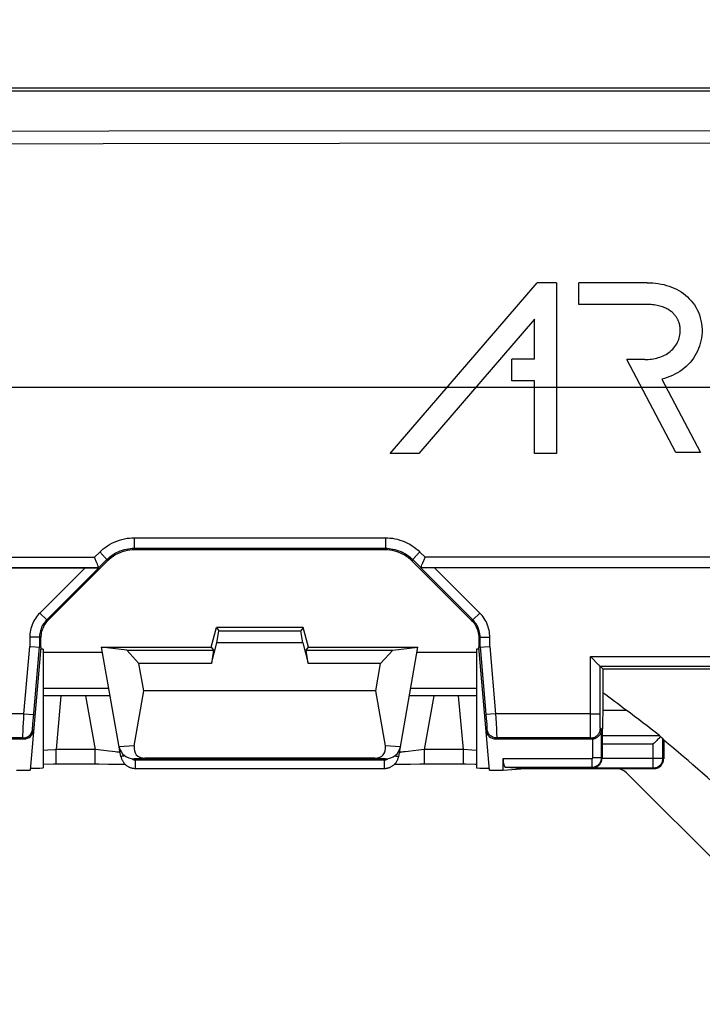
# Model space of a CAD drawing. Units: millimetres. Extents: x -157 to 140, y -37 to 104.
# Drawn here: x 63 to 77, y 18 to 38 of the extents above; entities that cross this region are included whole.
import ezdxf

# ---------------------------------------------------------------- set-up
doc = ezdxf.new("R2010")
doc.units = ezdxf.units.MM
doc.header["$LTSCALE"] = 16.335
doc.layers.get('0').update_dxf_attribs({"linetype": 'CONTINUOUS'})
for name, color, linetype in [('ASSI', 7, 'CONTINUOUS'), ('DRAFT', 7, 'CONTINUOUS'), ('RACCORDO', 7, 'CONTINUOUS')]:
    doc.layers.add(name, color=color, linetype=linetype)
doc.styles.get("Standard").update_dxf_attribs({"font": 'txt', "width": 0.8})
doc.dimstyles.new('DIMSTYLE_1', dxfattribs={"dimtxt": 3, "dimasz": 3, "dimexe": 1.5, "dimexo": 0.5, "dimgap": 0.75, "dimtad": 1, "dimtxsty": 'STANDARD', "dimblk": '_FILLED', "dimblk1": '_FILLED', "dimblk2": '_FILLED', "dimcen": 0.09, "dimazin": 2, "dimtfac": 1, "dimtofl": 0, "dimtmove": 0, "dimatfit": 3, "dimldrblk": '_FILLED', "dimfxl": 1, "dimtolj": 1, "dimarcsym": 0})
doc.dimstyles.new('DIMSTYLE_2', dxfattribs={"dimtxt": 3, "dimasz": 3, "dimexe": 1.5, "dimexo": 0.5, "dimgap": 0.75, "dimtad": 1, "dimdec": 1, "dimtxsty": 'STANDARD', "dimblk": '_FILLED', "dimblk1": '_FILLED', "dimblk2": '_FILLED', "dimcen": 0.09, "dimazin": 2, "dimtfac": 1, "dimtofl": 0, "dimtmove": 0, "dimatfit": 3, "dimldrblk": '_FILLED', "dimfxl": 1, "dimtolj": 1, "dimarcsym": 0})

# ---------------------------------------------------------------- blocks, each defined once
blk = doc.blocks.new('_FILLED')
at = {"color": 0, "linetype": 'BYBLOCK'}
blk.add_solid([(0, 0), (-1, 0.3167), (-1, -0.3167)], dxfattribs=at)
blk = doc.blocks.new('*D0')
at = {"color": 7, "linetype": 'CONTINUOUS'}
for p, q in [((-98.5, 20.659), (-98.5, 89.5)), ((98.5, 26.015), (98.5, 89.5)), ((-98.5, 88), (0, 88)), ((98.5, 88), (0, 88))]:
    blk.add_line(p, q, dxfattribs=at)
at = {"color": 7, "linetype": 'CONTINUOUS', "xscale": 3, "yscale": 3, "zscale": 3, "rotation": 180}
blk.add_blockref('_FILLED', (-98.5, 88), dxfattribs=at)
at = {"color": 7, "linetype": 'CONTINUOUS', "xscale": 3, "yscale": 3, "zscale": 3}
blk.add_blockref('_FILLED', (98.5, 88), dxfattribs=at)
blk = doc.blocks.new('*D1')
at = {"color": 7, "linetype": 'CONTINUOUS'}
for p, q in [((-103, 3.75), (-103, 101.108)), ((103, 3.75), (103, 101.108)), ((-103, 99.608), (0, 99.608)), ((103, 99.608), (0, 99.608))]:
    blk.add_line(p, q, dxfattribs=at)
at = {"color": 7, "linetype": 'CONTINUOUS', "xscale": 3, "yscale": 3, "zscale": 3, "rotation": 180}
blk.add_blockref('_FILLED', (-103, 99.608), dxfattribs=at)
at = {"color": 7, "linetype": 'CONTINUOUS', "xscale": 3, "yscale": 3, "zscale": 3}
blk.add_blockref('_FILLED', (103, 99.608), dxfattribs=at)
blk = doc.blocks.new('*D5')
at = {"color": 7, "linetype": 'CONTINUOUS'}
for p, q in [((57.3, 30.346), (129.971, 30.346)), ((128.471, 30.346), (128.471, 0)), ((128.471, -30.346), (128.471, 0)), ((57.3, -30.346), (129.971, -30.346))]:
    blk.add_line(p, q, dxfattribs=at)
at = {"color": 7, "linetype": 'CONTINUOUS', "xscale": 3, "yscale": 3, "zscale": 3}
for p, rotation in [((128.471, 30.346), 90), ((128.471, -30.346), 270)]:
    blk.add_blockref('_FILLED', p, dxfattribs=dict(at, rotation=rotation))
blk = doc.blocks.new('*D7')
at = {"color": 7, "linetype": 'CONTINUOUS'}
for p, q in [((-91, 29.5), (-91, 79.5)), ((91, 29.5), (91, 79.5)), ((-91, 78), (0, 78)), ((91, 78), (0, 78))]:
    blk.add_line(p, q, dxfattribs=at)
at = {"color": 7, "linetype": 'CONTINUOUS', "xscale": 3, "yscale": 3, "zscale": 3, "rotation": 180}
blk.add_blockref('_FILLED', (-91, 78), dxfattribs=at)
at = {"color": 7, "linetype": 'CONTINUOUS', "xscale": 3, "yscale": 3, "zscale": 3}
blk.add_blockref('_FILLED', (91, 78), dxfattribs=at)

msp = doc.modelspace()

# ---------------------------------------------------------------- linework, layer by layer
at = {"color": 7, "linetype": 'CONTINUOUS'}
for p, q in [((10.1, 36.5), (87.515, 36.5)), ((10.1, 36.437), (87.452, 36.437)), ((70.177, 28.983), (73.201, 32.49)), ((73.594, 32.49), (73.201, 32.49)), ((73.594, 32.49), (73.594, 28.983)), ((75.46, 32.49), (74.055, 32.49)), ((74.055, 32.044), (74.055, 32.49)), ((75.033, 32.045), (74.055, 32.044)), ((73.148, 31.744), (70.767, 28.983)), ((73.148, 30.923), (73.148, 31.744)), ((73.148, 30.923), (72.678, 30.923)), ((72.678, 30.476), (72.678, 30.923)), ((75.414, 30.914), (75.046, 30.914)), ((76.051, 29), (75.046, 30.914)), ((73.148, 30.476), (72.678, 30.476)), ((73.148, 28.983), (73.148, 30.476)), ((75.764, 30.508), (76.555, 29)), ((70.767, 28.983), (70.177, 28.983)), ((73.594, 28.983), (73.148, 28.983)), ((76.555, 29), (76.051, 29)), ((64.366, 26.766), (63.146, 25.546)), ((71.854, 25.546), (70.634, 26.766)), ((70.848, 26.73), (70.868, 26.778)), ((63.91, 26.63), (60.875, 26.63)), ((64.187, 26.631), (64.189, 26.626)), ((70.811, 26.626), (70.813, 26.631)), ((70.824, 26.665), (70.832, 26.688)), ((78.888, 26.63), (71.09, 26.63)), ((68.393, 25.4), (66.607, 25.4)), ((66.607, 25.4), (66.659, 25.333)), ((66.618, 25.089), (66.659, 25.333)), ((66.659, 25.333), (68.341, 25.333)), ((68.393, 25.4), (68.341, 25.333)), ((68.382, 25.089), (68.341, 25.333)), ((63, 25), (63, 25.193)), ((72, 25.193), (72, 25)), ((62.774, 25.01), (63, 25)), ((63, 25), (62.779, 22.47)), ((64.765, 24.935), (66.55, 24.935)), ((65.017, 24.663), (64.765, 24.935)), ((66.504, 24.663), (66.618, 25.089)), ((66.55, 24.935), (66.504, 24.663)), ((68.382, 25.089), (66.618, 25.089)), ((68.382, 25.089), (68.496, 24.663)), ((68.45, 24.935), (70.235, 24.935)), ((68.496, 24.663), (68.45, 24.935)), ((69.983, 24.663), (70.235, 24.935)), ((72, 25), (72.226, 25.01)), ((72.221, 22.47), (72, 25)), ((66.504, 24.663), (65.017, 24.663)), ((65.116, 24.1), (65.017, 24.663)), ((69.983, 24.663), (68.496, 24.663)), ((69.884, 24.1), (69.983, 24.663)), ((64.92, 22.968), (65.116, 24.1)), ((69.884, 24.1), (65.116, 24.1)), ((70.08, 22.968), (69.884, 24.1)), ((62.651, 23.109), (60.68, 23.109)), ((74.32, 23.109), (72.349, 23.109)), ((64.917, 22.7), (70.083, 22.7)), ((69.863, 22.714), (65.137, 22.714))]:
    msp.add_line(p, q, dxfattribs=at)
at = {"color": 250, "linetype": 'CONTINUOUS'}
for p, q in [((64.919, 27.247), (70.082, 27.246)), ((64.919, 27.247), (64.919, 27.039)), ((70.082, 27.246), (70.081, 27.039)), ((64.104, 26.847), (64.212, 26.954)), ((64.919, 27.031), (70.081, 27.031)), ((64.919, 27.031), (64.931, 27)), ((70.081, 27.031), (70.069, 27)), ((70.789, 26.954), (70.896, 26.846)), ((60.874, 26.847), (64.104, 26.847)), ((64.187, 26.631), (64.353, 26.797)), ((64.353, 26.797), (64.366, 26.766)), ((70.647, 26.797), (70.634, 26.766)), ((70.647, 26.797), (70.813, 26.631)), ((78.89, 26.846), (70.896, 26.846)), ((60.874, 26.631), (64.187, 26.631)), ((63.91, 26.63), (62.979, 25.699)), ((64.189, 26.626), (63.12, 25.557)), ((71.88, 25.557), (70.811, 26.626)), ((78.89, 26.631), (70.813, 26.631)), ((72.021, 25.699), (71.09, 26.63)), ((63.12, 25.557), (62.979, 25.699)), ((63.12, 25.557), (63.146, 25.546)), ((71.88, 25.557), (71.854, 25.546)), ((71.88, 25.557), (72.021, 25.699)), ((62.974, 25.204), (62.774, 25.204)), ((62.774, 25.204), (62.774, 25.01)), ((62.974, 25.204), (63, 25.193)), ((62.974, 25.204), (62.974, 25.001)), ((72.026, 25.204), (72, 25.193)), ((72.026, 25.204), (72.226, 25.204)), ((72.026, 25.001), (72.026, 25.204)), ((72.226, 25.01), (72.226, 25.204)), ((62.653, 23.63), (62.774, 25.01)), ((62.847, 23.554), (62.974, 25.001)), ((72.026, 25.001), (72.154, 23.536)), ((72.226, 25.01), (72.347, 23.63)), ((62.653, 23.63), (60.706, 23.63)), ((62.639, 23.355), (62.648, 23.533)), ((62.648, 23.533), (62.653, 23.63)), ((62.653, 23.63), (62.852, 23.612)), ((62.841, 23.481), (62.847, 23.554)), ((72.347, 23.63), (72.148, 23.612)), ((72.154, 23.536), (72.16, 23.464)), ((74.294, 23.63), (72.347, 23.63)), ((72.347, 23.63), (72.357, 23.44)), ((62.635, 23.257), (62.639, 23.355)), ((62.851, 23.291), (62.831, 23.312)), ((62.832, 23.345), (62.833, 23.365)), ((62.833, 23.365), (62.834, 23.389)), ((62.834, 23.389), (62.837, 23.431)), ((62.837, 23.431), (62.841, 23.481)), ((72.169, 23.312), (72.149, 23.291)), ((72.16, 23.464), (72.164, 23.416)), ((72.164, 23.416), (72.166, 23.389)), ((72.166, 23.389), (72.167, 23.365)), ((72.357, 23.44), (72.363, 23.303)), ((72.363, 23.303), (72.366, 23.236)), ((62.632, 23.13), (60.701, 23.13)), ((62.632, 23.17), (62.633, 23.2)), ((62.651, 23.109), (62.632, 23.13)), ((62.633, 23.2), (62.635, 23.257)), ((72.368, 23.13), (72.349, 23.109)), ((72.366, 23.236), (72.367, 23.2)), ((74.299, 23.13), (72.368, 23.13)), ((64.92, 22.968), (64.612, 22.948)), ((70.388, 22.948), (70.08, 22.968)), ((65.137, 22.714), (64.917, 22.7)), ((70.083, 22.7), (69.863, 22.714))]:
    msp.add_line(p, q, dxfattribs=at)
at = {"color": 7, "linetype": 'CONTINUOUS'}
for points in [[(75.46, 32.49), (75.518, 32.489), (75.575, 32.486), (75.632, 32.481), (75.689, 32.474), (75.746, 32.464), (75.802, 32.452), (75.857, 32.437), (75.912, 32.42), (75.964, 32.401), (76.016, 32.38), (76.065, 32.356), (76.113, 32.329), (76.16, 32.301), (76.204, 32.27), (76.247, 32.236), (76.288, 32.2), (76.327, 32.162), (76.364, 32.121), (76.399, 32.079), (76.431, 32.034), (76.461, 31.986), (76.488, 31.936), (76.513, 31.883), (76.534, 31.829), (76.552, 31.772), (76.567, 31.712), (76.578, 31.653), (76.585, 31.592), (76.588, 31.531), (76.588, 31.471), (76.584, 31.412), (76.576, 31.354), (76.566, 31.298), (76.552, 31.242), (76.535, 31.188), (76.516, 31.136), (76.494, 31.084), (76.468, 31.034), (76.441, 30.986), (76.41, 30.939), (76.378, 30.894), (76.342, 30.851), (76.305, 30.81), (76.265, 30.771), (76.222, 30.734), (76.178, 30.699), (76.131, 30.666), (76.082, 30.636), (76.032, 30.608), (75.98, 30.582), (75.927, 30.56), (75.873, 30.54), (75.819, 30.523), (75.764, 30.508)], [(75.482, 32.043), (75.335, 32.044), (75.033, 32.045)], [(76.136, 31.583), (76.135, 31.591), (76.134, 31.599), (76.132, 31.608), (76.13, 31.616), (76.129, 31.625), (76.127, 31.634), (76.124, 31.642), (76.122, 31.652), (76.119, 31.661), (76.116, 31.67), (76.112, 31.68), (76.109, 31.69), (76.104, 31.701), (76.1, 31.711), (76.095, 31.722), (76.089, 31.734), (76.083, 31.745), (76.077, 31.757), (76.07, 31.769), (76.062, 31.782), (76.053, 31.794), (76.044, 31.807), (76.034, 31.82), (76.023, 31.833), (76.012, 31.846), (75.999, 31.859), (75.986, 31.871), (75.972, 31.884), (75.956, 31.897), (75.94, 31.909), (75.923, 31.921), (75.905, 31.933), (75.886, 31.945), (75.866, 31.956), (75.845, 31.966), (75.822, 31.977), (75.799, 31.986), (75.774, 31.995), (75.748, 32.004), (75.721, 32.012), (75.692, 32.019), (75.663, 32.025), (75.633, 32.03), (75.603, 32.035), (75.573, 32.038), (75.542, 32.041), (75.512, 32.042), (75.482, 32.043)], [(75.414, 30.914), (75.449, 30.915), (75.484, 30.916), (75.519, 30.919), (75.553, 30.923), (75.588, 30.928), (75.622, 30.935), (75.656, 30.942), (75.689, 30.951), (75.722, 30.962), (75.755, 30.974), (75.787, 30.988), (75.818, 31.003), (75.848, 31.019), (75.878, 31.038), (75.906, 31.057), (75.934, 31.079), (75.96, 31.102), (75.985, 31.126), (76.008, 31.152), (76.03, 31.179), (76.05, 31.207), (76.068, 31.236), (76.084, 31.266), (76.098, 31.296), (76.11, 31.326), (76.12, 31.358), (76.128, 31.389), (76.134, 31.421), (76.139, 31.453), (76.141, 31.485), (76.141, 31.518), (76.14, 31.55), (76.136, 31.583)], [(64.139, 26.762), (64.119, 26.813), (64.112, 26.83), (64.104, 26.847)], [(64.163, 26.701), (64.158, 26.715), (64.139, 26.762)], [(70.832, 26.688), (70.843, 26.715), (70.848, 26.73)], [(70.868, 26.778), (70.875, 26.795), (70.896, 26.846)], [(64.187, 26.631), (64.187, 26.633), (64.186, 26.636), (64.185, 26.641), (64.183, 26.647), (64.18, 26.655), (64.177, 26.665), (64.173, 26.676), (64.163, 26.701)], [(70.813, 26.631), (70.813, 26.633), (70.814, 26.636), (70.815, 26.641), (70.817, 26.647), (70.82, 26.655), (70.824, 26.665)], [(63.146, 25.546), (63.124, 25.523), (63.103, 25.497), (63.084, 25.471), (63.067, 25.443), (63.052, 25.414), (63.038, 25.384), (63.027, 25.354), (63.017, 25.322), (63.01, 25.29), (63.004, 25.258), (63.001, 25.226), (63, 25.193)], [(71.854, 25.546), (71.876, 25.523), (71.897, 25.497), (71.916, 25.471), (71.933, 25.443), (71.948, 25.414), (71.962, 25.384), (71.973, 25.354), (71.983, 25.322), (71.99, 25.29), (71.996, 25.258), (71.999, 25.226), (72, 25.193)]]:
    msp.add_lwpolyline(points, dxfattribs=at)
at = {"color": 250, "linetype": 'CONTINUOUS'}
for points in [[(64.212, 26.954), (64.246, 26.987), (64.284, 27.019), (64.324, 27.05), (64.367, 27.08), (64.413, 27.109), (64.461, 27.135), (64.51, 27.159), (64.562, 27.18), (64.614, 27.199), (64.666, 27.214), (64.719, 27.226), (64.771, 27.236), (64.821, 27.242), (64.87, 27.246), (64.919, 27.247)], [(70.082, 27.246), (70.128, 27.246), (70.175, 27.242), (70.224, 27.236), (70.275, 27.227), (70.327, 27.216), (70.379, 27.201), (70.43, 27.184), (70.482, 27.163), (70.532, 27.139), (70.581, 27.113), (70.628, 27.084), (70.672, 27.054), (70.713, 27.022), (70.752, 26.989), (70.789, 26.954)], [(64.212, 26.954), (64.224, 26.941), (64.237, 26.928), (64.249, 26.916), (64.261, 26.904), (64.273, 26.891), (64.284, 26.88), (64.294, 26.868), (64.304, 26.858), (64.314, 26.848), (64.322, 26.838), (64.329, 26.83), (64.336, 26.822), (64.341, 26.815), (64.346, 26.809), (64.349, 26.805), (64.352, 26.801), (64.353, 26.798), (64.353, 26.797)], [(64.353, 26.797), (64.381, 26.823), (64.411, 26.849), (64.443, 26.874), (64.477, 26.898), (64.514, 26.921), (64.552, 26.942), (64.592, 26.961), (64.633, 26.978), (64.675, 26.993), (64.716, 27.005), (64.759, 27.015), (64.8, 27.022), (64.841, 27.027), (64.88, 27.03), (64.919, 27.031)], [(64.919, 27.039), (64.919, 27.032), (64.919, 27.031)], [(70.081, 27.039), (70.081, 27.032), (70.081, 27.031)], [(70.081, 27.031), (70.118, 27.03), (70.156, 27.027), (70.195, 27.022), (70.236, 27.015), (70.277, 27.006), (70.319, 26.994), (70.36, 26.98), (70.402, 26.964), (70.442, 26.945), (70.481, 26.924), (70.518, 26.901), (70.554, 26.877), (70.587, 26.851), (70.618, 26.824), (70.647, 26.797)], [(70.789, 26.954), (70.776, 26.941), (70.764, 26.928), (70.751, 26.916), (70.739, 26.903), (70.728, 26.891), (70.716, 26.879), (70.706, 26.868), (70.696, 26.857), (70.687, 26.847), (70.678, 26.838), (70.671, 26.829), (70.664, 26.822), (70.659, 26.815), (70.654, 26.809), (70.651, 26.804), (70.648, 26.801), (70.647, 26.798), (70.647, 26.797)], [(62.979, 25.699), (62.955, 25.674), (62.932, 25.648), (62.911, 25.62), (62.89, 25.589), (62.87, 25.558), (62.852, 25.524), (62.835, 25.49), (62.82, 25.455), (62.808, 25.419), (62.797, 25.382), (62.788, 25.345), (62.782, 25.309), (62.777, 25.273), (62.774, 25.238), (62.774, 25.204)], [(63.12, 25.557), (63.103, 25.54), (63.087, 25.521), (63.072, 25.501), (63.057, 25.479), (63.042, 25.457), (63.029, 25.433), (63.017, 25.408), (63.007, 25.383), (62.998, 25.357), (62.99, 25.331), (62.984, 25.305), (62.979, 25.279), (62.976, 25.253), (62.974, 25.228), (62.974, 25.204)], [(72.026, 25.204), (72.026, 25.228), (72.024, 25.253), (72.021, 25.278), (72.016, 25.304), (72.01, 25.33), (72.003, 25.356), (71.994, 25.382), (71.983, 25.407), (71.971, 25.432), (71.958, 25.456), (71.944, 25.479), (71.929, 25.5), (71.913, 25.52), (71.897, 25.54), (71.88, 25.557)], [(72.226, 25.204), (72.226, 25.238), (72.223, 25.273), (72.218, 25.308), (72.212, 25.344), (72.203, 25.381), (72.193, 25.417), (72.18, 25.453), (72.166, 25.488), (72.149, 25.523), (72.131, 25.556), (72.111, 25.588), (72.09, 25.619), (72.068, 25.647), (72.045, 25.674), (72.021, 25.699)], [(62.632, 23.13), (62.652, 23.131), (62.671, 23.134), (62.69, 23.139), (62.709, 23.145), (62.727, 23.154), (62.744, 23.164), (62.76, 23.176), (62.774, 23.189), (62.787, 23.204), (62.799, 23.22), (62.809, 23.237), (62.817, 23.255), (62.824, 23.274), (62.828, 23.293), (62.831, 23.312)], [(62.831, 23.312), (62.831, 23.313), (62.831, 23.316), (62.831, 23.319), (62.831, 23.324), (62.831, 23.33), (62.831, 23.337), (62.832, 23.345)], [(72.167, 23.365), (72.168, 23.345), (72.169, 23.337), (72.169, 23.33), (72.169, 23.324), (72.169, 23.319), (72.169, 23.316), (72.169, 23.313), (72.169, 23.312)], [(72.368, 23.13), (72.348, 23.131), (72.329, 23.134), (72.31, 23.139), (72.291, 23.145), (72.273, 23.154), (72.256, 23.164), (72.24, 23.176), (72.226, 23.189), (72.213, 23.204), (72.201, 23.22), (72.191, 23.237), (72.183, 23.255), (72.176, 23.274), (72.172, 23.293), (72.169, 23.312)], [(62.632, 23.13), (62.632, 23.131), (62.632, 23.135), (62.632, 23.141), (62.632, 23.149), (62.632, 23.158), (62.632, 23.17)], [(72.367, 23.2), (72.368, 23.17), (72.368, 23.158), (72.368, 23.149), (72.368, 23.141), (72.368, 23.135), (72.368, 23.131), (72.368, 23.13)]]:
    msp.add_lwpolyline(points, dxfattribs=at)
at = {"color": 7, "linetype": 'CONTINUOUS'}
msp.add_arc((56.8, 0), 29.9, 42.4847, 50.5465, dxfattribs=at)
for centre, major_axis, ratio, start_param, end_param in [((63.906, 26.626), (0.283, 0), 0.012341, 0.005109, 1.558452), ((71.094, 26.626), (0.283, 0), 0.012341, 1.58314, 3.136483), ((62.651, 23.309), (-0.135, 0.147), 0.99972, -3.883218, -2.399967), ((72.349, 23.309), (0.135, 0.147), 0.99972, -3.883218, -2.399967), ((64.918, 23), (0.31, 0.02), 0.965533, -3.03561, -1.637899), ((65.244, 23.021), (0.285, 0.231), 0.706938, -3.822803, -2.425093), ((69.756, 23.021), (-0.285, 0.231), 0.706938, -3.858093, -2.460382), ((70.082, 23), (0.31, -0.02), 0.965533, -1.503693, -0.105983)]:
    msp.add_ellipse(centre, major_axis=major_axis, ratio=ratio, start_param=start_param, end_param=end_param, dxfattribs=at)
at = {"layer": 'ASSI', "color": 7, "linetype": 'CONTINUOUS'}
for p, q in [((63.05, 24.953), (63.05, 22.517)), ((71.95, 24.953), (71.95, 22.517))]:
    msp.add_line(p, q, dxfattribs=at)
at = {"layer": 'DRAFT', "color": 7, "linetype": 'CONTINUOUS'}
for p, q in [((66.5, 25), (66.607, 25.4)), ((68.5, 25), (68.393, 25.4)), ((64.25, 25), (66.5, 25)), ((64.765, 24.935), (64.25, 25)), ((66.5, 25), (66.55, 24.935)), ((68.45, 24.935), (68.5, 25)), ((68.5, 25), (70.75, 25)), ((70.235, 24.935), (70.75, 25)), ((63.05, 24.892), (64.269, 24.892)), ((70.731, 24.892), (71.95, 24.892)), ((74.55, 24.55), (78.25, 24.55)), ((74.55, 24.55), (74.55, 23.7)), ((74.55, 23.7), (75.03, 23.7)), ((72.5, 22.47), (72.956, 22.5)), ((62.5, 22.47), (62.779, 22.47)), ((72.221, 22.47), (72.5, 22.47))]:
    msp.add_line(p, q, dxfattribs=at)
msp.add_arc((56.8, 0), 29.9, 52.4331, 53.5839, dxfattribs=at)
for centre, start_param, end_param in [((62.55, 24.953), 6.283189, 6.751251), ((72.45, 24.953), 8.956712, 9.424774), ((62.55, 22.517), -1.087999, -0.000012), ((72.45, 22.517), -3.141581, -2.053593)]:
    msp.add_ellipse(centre, major_axis=(0.5, 0), ratio=0.017455, start_param=start_param, end_param=end_param, dxfattribs=at)
at = {"layer": 'RACCORDO', "color": 250, "linetype": 'CONTINUOUS'}
for p, q in [((50.165, 35.603), (64.4, 35.613)), ((64.4, 35.613), (78.96, 35.624)), ((74.294, 24.806), (78.506, 24.806)), ((74.294, 23.533), (74.294, 24.806)), ((74.494, 24.606), (78.306, 24.606)), ((74.494, 23.572), (74.494, 24.606)), ((64.4, 24.15), (63.05, 24.15)), ((71.95, 24.15), (70.6, 24.15)), ((63.414, 24), (63.317, 22.891)), ((63.92, 24), (64.116, 22.891)), ((70.884, 22.891), (71.08, 24)), ((71.683, 22.891), (71.586, 24)), ((74.294, 23.63), (74.494, 23.63)), ((74.295, 23.355), (74.294, 23.533)), ((74.495, 23.499), (74.494, 23.572)), ((74.495, 23.449), (74.495, 23.499)), ((74.296, 23.257), (74.295, 23.355)), ((74.496, 23.406), (74.495, 23.449)), ((74.496, 23.382), (74.496, 23.406)), ((74.497, 23.362), (74.496, 23.382)), ((74.499, 23.33), (74.523, 23.306)), ((74.523, 22.727), (74.523, 23.306)), ((74.297, 23.2), (74.296, 23.257)), ((74.297, 23.17), (74.297, 23.2)), ((74.32, 23.109), (74.299, 23.13)), ((74.343, 22.727), (74.343, 23.11)), ((74.534, 23.18), (75.711, 23.18)), ((75.786, 22.714), (75.786, 23.117)), ((63.144, 22.881), (63.05, 22.876)), ((64.116, 22.891), (63.317, 22.891)), ((63.317, 22.596), (63.317, 22.891)), ((64.292, 22.872), (64.116, 22.891)), ((64.116, 22.596), (64.116, 22.891)), ((71.683, 22.891), (70.884, 22.891)), ((70.884, 22.596), (70.884, 22.891)), ((71.856, 22.881), (71.683, 22.891)), ((71.683, 22.596), (71.683, 22.891)), ((71.95, 22.876), (71.856, 22.881)), ((74.533, 23.007), (75.586, 23.007)), ((75.586, 22.514), (75.586, 23.007)), ((64.4, 22.861), (64.292, 22.872)), ((64.471, 22.853), (64.4, 22.861)), ((64.53, 22.845), (64.471, 22.853)), ((64.937, 22.679), (64.942, 22.679)), ((64.942, 22.679), (70.058, 22.679)), ((64.942, 22.679), (64.942, 22.504)), ((70.058, 22.679), (70.058, 22.504)), ((70.452, 22.843), (70.423, 22.839)), ((70.488, 22.848), (70.452, 22.843)), ((70.551, 22.855), (70.488, 22.848)), ((70.652, 22.866), (70.551, 22.855)), ((70.766, 22.879), (70.652, 22.866)), ((72.5, 22.707), (74.323, 22.707)), ((74.323, 22.707), (74.323, 22.527)), ((74.343, 22.727), (74.523, 22.727)), ((74.533, 22.717), (74.523, 22.727)), ((74.533, 22.714), (75.786, 22.714)), ((75.8, 22.7), (75.786, 22.714)), ((72.547, 22.527), (74.323, 22.527)), ((74.336, 22.514), (74.323, 22.527)), ((74.336, 22.514), (75.586, 22.514)), ((75.6, 22.5), (75.586, 22.514))]:
    msp.add_line(p, q, dxfattribs=at)
at = {"layer": 'RACCORDO', "color": 7, "linetype": 'CONTINUOUS'}
for p, q in [((70.069, 27), (64.931, 27)), ((64.646, 22.752), (64.25, 25)), ((70.354, 22.752), (70.75, 25)), ((74.494, 24.606), (74.55, 24.55)), ((64.426, 24), (63.05, 24)), ((71.95, 24), (70.574, 24)), ((74.55, 23.7), (74.534, 23.18)), ((75.711, 23.18), (75.725, 23.169)), ((75.738, 23.159), (75.723, 23.145)), ((75.725, 23.169), (75.738, 23.159)), ((75.738, 23.159), (75.757, 23.143)), ((75.8, 23.087), (75.786, 23.117)), ((75.8, 23.087), (75.8, 22.7)), ((74.533, 23.007), (74.533, 22.717)), ((72.5, 22.47), (72.5, 22.707)), ((63.05, 22.595), (63.261, 22.596)), ((63.261, 22.596), (64.19, 22.596)), ((64.19, 22.596), (64.393, 22.595)), ((64.393, 22.595), (64.55, 22.594)), ((64.55, 22.594), (64.654, 22.592)), ((64.654, 22.592), (64.73, 22.591)), ((64.942, 22.504), (70.058, 22.504)), ((70.27, 22.591), (70.34, 22.592)), ((70.34, 22.592), (70.449, 22.594)), ((70.449, 22.594), (70.596, 22.595)), ((70.596, 22.595), (70.788, 22.596)), ((70.788, 22.596), (71.732, 22.596)), ((71.732, 22.596), (71.924, 22.595)), ((71.924, 22.595), (71.95, 22.595)), ((72.547, 22.527), (72.956, 22.5)), ((72.956, 22.5), (75.6, 22.5)), ((78.762, 18.688), (75.038, 22.412))]:
    msp.add_line(p, q, dxfattribs=at)
at = {"layer": 'RACCORDO', "color": 250, "linetype": 'CONTINUOUS'}
for points in [[(49.924, 35.345), (54.672, 35.348), (64.278, 35.355)], [(64.278, 35.355), (69.137, 35.358), (78.964, 35.366)], [(74.299, 23.13), (74.317, 23.131), (74.334, 23.133), (74.351, 23.137), (74.368, 23.142), (74.384, 23.149), (74.399, 23.157), (74.414, 23.166), (74.428, 23.177), (74.441, 23.188), (74.452, 23.201), (74.463, 23.215), (74.472, 23.23), (74.48, 23.245), (74.487, 23.261), (74.492, 23.278), (74.496, 23.295), (74.498, 23.312), (74.499, 23.33)], [(74.499, 23.33), (74.499, 23.331), (74.499, 23.333), (74.498, 23.336), (74.498, 23.341), (74.498, 23.347), (74.497, 23.354), (74.497, 23.362)], [(74.299, 23.13), (74.299, 23.131), (74.299, 23.135), (74.298, 23.141), (74.298, 23.149), (74.298, 23.159), (74.297, 23.17)], [(63.317, 22.891), (63.288, 22.889), (63.144, 22.881)], [(70.884, 22.891), (70.825, 22.885), (70.766, 22.879)], [(64.633, 22.83), (64.632, 22.831), (64.629, 22.831), (64.625, 22.832), (64.618, 22.833), (64.611, 22.835), (64.601, 22.836), (64.59, 22.838), (64.577, 22.839), (64.563, 22.841), (64.53, 22.845)], [(64.729, 22.762), (64.705, 22.759), (64.692, 22.757), (64.681, 22.755), (64.67, 22.754), (64.662, 22.753), (64.655, 22.752), (64.65, 22.751), (64.647, 22.751), (64.646, 22.752)], [(64.868, 22.704), (64.869, 22.704), (64.873, 22.701), (64.877, 22.698), (64.882, 22.695), (64.886, 22.693), (64.891, 22.69), (64.896, 22.688), (64.901, 22.686), (64.906, 22.685), (64.911, 22.683), (64.916, 22.682), (64.921, 22.681), (64.926, 22.68), (64.931, 22.68), (64.937, 22.679)], [(70.058, 22.679), (70.062, 22.679), (70.066, 22.679), (70.071, 22.68), (70.075, 22.68), (70.079, 22.681), (70.084, 22.682), (70.088, 22.683), (70.093, 22.684), (70.098, 22.686), (70.102, 22.688), (70.107, 22.689), (70.112, 22.692), (70.116, 22.694), (70.121, 22.697), (70.125, 22.699), (70.129, 22.703), (70.132, 22.704)], [(70.271, 22.762), (70.28, 22.761), (70.295, 22.759), (70.308, 22.757), (70.319, 22.755), (70.33, 22.754), (70.338, 22.753), (70.345, 22.752), (70.35, 22.751), (70.353, 22.751), (70.354, 22.752)], [(70.423, 22.839), (70.41, 22.838), (70.399, 22.836), (70.389, 22.835), (70.382, 22.833), (70.375, 22.832), (70.371, 22.831), (70.368, 22.831), (70.367, 22.83)], [(74.323, 22.527), (74.331, 22.527), (74.338, 22.527), (74.346, 22.528), (74.354, 22.529), (74.362, 22.53), (74.37, 22.532), (74.379, 22.535), (74.388, 22.537), (74.397, 22.541), (74.406, 22.545), (74.416, 22.549), (74.425, 22.555), (74.435, 22.561), (74.445, 22.567), (74.454, 22.575), (74.463, 22.584), (74.472, 22.593), (74.481, 22.603), (74.489, 22.614), (74.497, 22.626), (74.503, 22.639), (74.509, 22.652), (74.514, 22.666), (74.518, 22.681), (74.521, 22.696), (74.523, 22.711), (74.523, 22.727)], [(74.323, 22.707), (74.324, 22.707), (74.325, 22.707), (74.326, 22.707), (74.326, 22.707), (74.327, 22.707), (74.328, 22.707), (74.329, 22.707), (74.33, 22.708), (74.331, 22.708), (74.332, 22.708), (74.333, 22.709), (74.334, 22.709), (74.335, 22.71), (74.336, 22.711), (74.337, 22.711), (74.337, 22.712), (74.338, 22.713), (74.339, 22.714), (74.34, 22.715), (74.341, 22.717), (74.341, 22.718), (74.342, 22.719), (74.343, 22.721), (74.343, 22.722), (74.343, 22.723), (74.343, 22.725), (74.343, 22.727)], [(75.586, 22.514), (75.603, 22.515), (75.621, 22.517), (75.638, 22.521), (75.654, 22.526), (75.671, 22.533), (75.686, 22.541), (75.701, 22.55), (75.715, 22.561), (75.727, 22.573), (75.739, 22.585), (75.75, 22.599), (75.759, 22.614), (75.767, 22.629), (75.774, 22.646), (75.779, 22.662), (75.783, 22.679), (75.785, 22.697), (75.786, 22.714)]]:
    msp.add_lwpolyline(points, dxfattribs=at)
at = {"layer": 'RACCORDO', "color": 7, "linetype": 'CONTINUOUS'}
for points in [[(64.931, 27), (64.879, 26.998), (64.827, 26.993), (64.775, 26.985), (64.724, 26.973), (64.674, 26.958), (64.625, 26.939), (64.578, 26.918), (64.531, 26.893), (64.487, 26.865), (64.444, 26.835), (64.404, 26.802), (64.366, 26.766)], [(70.634, 26.766), (70.596, 26.802), (70.556, 26.835), (70.513, 26.865), (70.469, 26.893), (70.422, 26.918), (70.375, 26.939), (70.326, 26.958), (70.276, 26.973), (70.225, 26.985), (70.173, 26.993), (70.121, 26.998), (70.069, 27)], [(74.294, 24.806), (74.316, 24.784), (74.456, 24.644)], [(74.456, 24.644), (74.464, 24.636), (74.477, 24.623)], [(74.477, 24.623), (74.483, 24.617), (74.487, 24.613), (74.491, 24.609), (74.493, 24.607), (74.494, 24.606)], [(74.343, 23.11), (74.355, 23.112), (74.367, 23.114), (74.379, 23.117), (74.391, 23.121), (74.402, 23.126), (74.414, 23.132), (74.425, 23.138), (74.436, 23.145), (74.447, 23.153), (74.457, 23.162), (74.467, 23.171), (74.476, 23.181), (74.485, 23.192), (74.493, 23.204), (74.5, 23.216), (74.507, 23.23), (74.512, 23.243), (74.517, 23.258), (74.52, 23.273), (74.522, 23.289), (74.523, 23.306)], [(75.723, 23.145), (75.708, 23.129), (75.692, 23.113), (75.675, 23.096), (75.657, 23.079), (75.64, 23.061), (75.622, 23.043), (75.604, 23.025), (75.586, 23.007)], [(75.757, 23.143), (75.765, 23.136), (75.771, 23.131), (75.776, 23.126), (75.78, 23.122), (75.783, 23.119), (75.785, 23.118), (75.786, 23.117)], [(64.646, 22.752), (64.648, 22.741), (64.651, 22.73), (64.654, 22.72), (64.657, 22.709), (64.661, 22.698), (64.666, 22.686), (64.671, 22.675), (64.676, 22.664), (64.682, 22.653), (64.689, 22.643), (64.696, 22.632), (64.703, 22.622), (64.712, 22.612), (64.72, 22.602), (64.729, 22.592), (64.739, 22.583), (64.749, 22.574), (64.759, 22.566), (64.769, 22.558), (64.78, 22.551), (64.792, 22.544), (64.803, 22.538), (64.815, 22.532), (64.827, 22.527), (64.839, 22.522), (64.852, 22.518), (64.864, 22.514), (64.877, 22.511), (64.89, 22.508), (64.903, 22.506), (64.916, 22.505), (64.929, 22.504), (64.942, 22.504)], [(70.058, 22.504), (70.068, 22.504), (70.078, 22.505), (70.089, 22.505), (70.1, 22.507), (70.111, 22.509), (70.122, 22.511), (70.134, 22.514), (70.145, 22.517), (70.157, 22.521), (70.169, 22.525), (70.18, 22.53), (70.192, 22.535), (70.203, 22.541), (70.214, 22.548), (70.225, 22.555), (70.236, 22.562), (70.247, 22.571), (70.257, 22.579), (70.267, 22.588), (70.276, 22.598), (70.285, 22.608), (70.294, 22.618), (70.302, 22.629), (70.31, 22.64), (70.317, 22.652), (70.323, 22.664), (70.329, 22.676), (70.335, 22.688), (70.34, 22.7), (70.344, 22.713), (70.348, 22.726), (70.351, 22.739), (70.354, 22.752)], [(74.336, 22.514), (74.354, 22.515), (74.371, 22.518), (74.387, 22.522), (74.402, 22.527), (74.417, 22.533), (74.43, 22.54), (74.443, 22.548), (74.455, 22.557), (74.467, 22.567), (74.477, 22.577), (74.487, 22.588), (74.495, 22.6), (74.503, 22.612), (74.51, 22.624), (74.516, 22.636), (74.521, 22.649), (74.525, 22.662), (74.528, 22.675), (74.53, 22.688), (74.532, 22.701), (74.533, 22.714)]]:
    msp.add_lwpolyline(points, dxfattribs=at)
for centre, major_axis, ratio, start_param, end_param in [((56.8, -0.926), (0, 30.645), 0.999543, -0.665414, -0.637448), ((74.32, 23.309), (-0.141, 0.141), 0.999695, -3.926839, -3.811176), ((74.536, 23.007), (0, 0.2), 0.017455, 0.523599, 1.570796), ((72.548, 22.707), (0, 0.18), 0.267949, 1.570796, 3.124139), ((75.6, 22.7), (-0.141, 0.141), 0.999695, -3.926839, -2.356347), ((74.826, 22.2), (0.115, 0.277), 0.999822, -0.392636, 0.392636)]:
    msp.add_ellipse(centre, major_axis=major_axis, ratio=ratio, start_param=start_param, end_param=end_param, dxfattribs=at)

# ---------------------------------------------------------------- dimensions: what is measured, and where the dimension line sits
at = {"color": 7, "linetype": 'CONTINUOUS'}
for base, p1, p2, angle, dimstyle, picture, middle in [((-103, 99.608), (103, 3.25), (-103, 3.25), 180, 'DIMSTYLE_1', '*D1', (-3.536, 99.608)), ((-98.5, 88), (98.5, 25.515), (-98.5, 20.159), 180, 'DIMSTYLE_1', '*D0', (-3.214, 88)), ((-91, 78), (91, 29), (-91, 29), 180, 'DIMSTYLE_1', '*D7', (-3.214, 78)), ((128.471, 30.346), (56.8, -30.346), (56.8, 30.346), 90, 'DIMSTYLE_2', '*D5', (128.471, -4.393))]:
    dim = msp.add_linear_dim(base=base, p1=p1, p2=p2, angle=angle, dimstyle=dimstyle, dxfattribs=at)
    dim.commit()
    dim.dimension.update_dxf_attribs({"geometry": picture, "text_midpoint": middle, "dimtype": 160})

doc.saveas('drawing.dxf')
